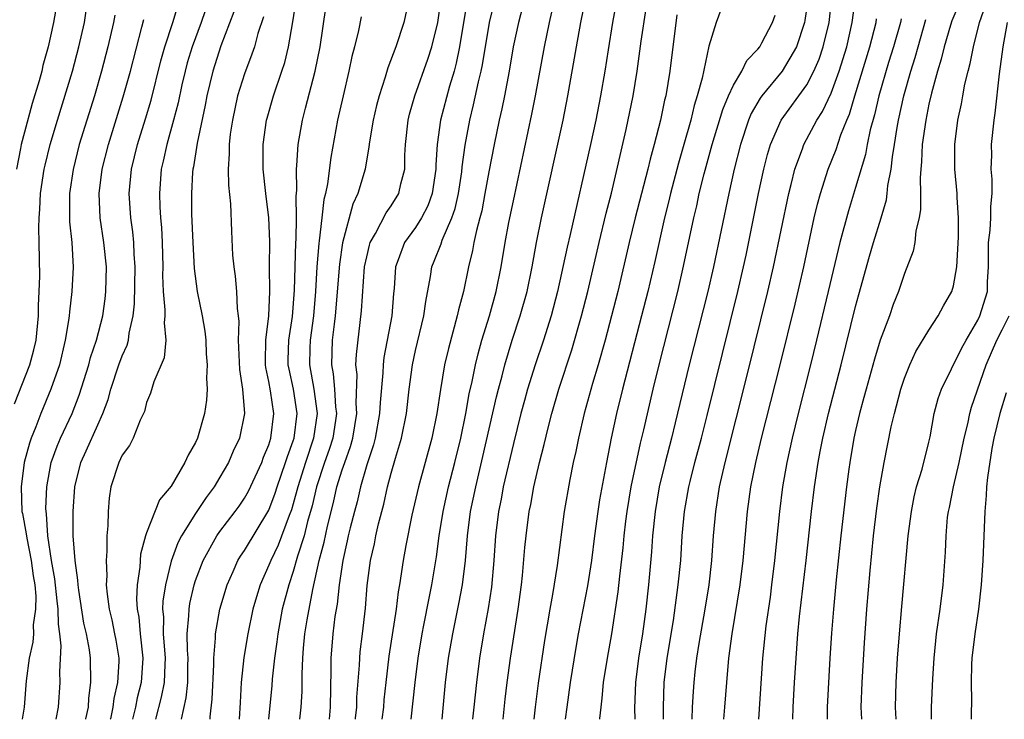
# Model space of a CAD drawing. Units: inches. Extents: x 2502000 to 2505000, y 1485000 to 1488000.
# Drawn here: x 2502207 to 2502287, y 1485000 to 1485057 of the extents above; entities that cross this region are included whole.
import ezdxf

# ---------------------------------------------------------------- set-up
doc = ezdxf.new("R2010")
doc.units = ezdxf.units.IN
doc.header["$MEASUREMENT"] = 0
doc.layers.add('LD25021485_2ft', color=234, linetype='Continuous')

msp = doc.modelspace()

# ---------------------------------------------------------------- linework, layer by layer
at = {"layer": 'LD25021485_2ft'}
for points, elevation in [([(2502222.191, 1485000), (2502222.196, 1485000.196), (2502222.362, 1485001.637), (2502222.489, 1485004.489), (2502222.491, 1485005), (2502222.627, 1485006.627), (2502222.621, 1485007), (2502222.999, 1485009), (2502223.588, 1485011), (2502224.079, 1485012.079), (2502224.47, 1485013), (2502224.67, 1485013.33), (2502225, 1485013.803), (2502227, 1485017.101), (2502227.511, 1485018.489), (2502227.665, 1485019), (2502228.365, 1485021), (2502228.51, 1485021.49), (2502229, 1485022.767), (2502229.074, 1485023), (2502229.318, 1485025), (2502229.004, 1485027.004), (2502228.647, 1485028.647), (2502228.587, 1485029), (2502228.591, 1485029.409), (2502228.639, 1485031), (2502228.94, 1485032.94), (2502229.096, 1485035.096), (2502229.138, 1485037), (2502229.217, 1485039), (2502229.242, 1485039.242), (2502229.269, 1485041), (2502229.227, 1485042.773), (2502229.284, 1485043.284), (2502229.258, 1485045), (2502229.294, 1485045.294), (2502229.401, 1485047), (2502229.741, 1485049), (2502229.986, 1485049.985), (2502230.794, 1485053), (2502231.194, 1485055), (2502231.892, 1485059.892)], 7616), ([(2502222.154, 1485059), (2502221.463, 1485057), (2502220.721, 1485055), (2502220.323, 1485053.677), (2502220.14, 1485053), (2502219.88, 1485051.88), (2502219.57, 1485050.43), (2502219.197, 1485049), (2502218.641, 1485047), (2502218.354, 1485045.647), (2502218.197, 1485045), (2502218.039, 1485043), (2502218.084, 1485041.916), (2502218.142, 1485041), (2502218.219, 1485040.22), (2502218.28, 1485039), (2502218.317, 1485037), (2502218.302, 1485036.302), (2502218.344, 1485035), (2502218.498, 1485033.502), (2502218.49, 1485033), (2502218.432, 1485032.432), (2502218.574, 1485031), (2502218.444, 1485029.556), (2502217.591, 1485027.591), (2502217.326, 1485026.674), (2502217, 1485025.907), (2502216.817, 1485025.183), (2502216.472, 1485024.472), (2502215.899, 1485023), (2502215.6, 1485022.4), (2502215, 1485021.607), (2502214.721, 1485021), (2502214.078, 1485019), (2502213.922, 1485018.078), (2502213.841, 1485017), (2502213.829, 1485015.829), (2502213.747, 1485015), (2502213.747, 1485013.747), (2502213.685, 1485013), (2502213.736, 1485011.735), (2502213.701, 1485011), (2502213.757, 1485010.243), (2502213.928, 1485009), (2502214.143, 1485008.143), (2502214.379, 1485007), (2502214.48, 1485006.48), (2502214.715, 1485005), (2502214.718, 1485004.718), (2502214.602, 1485003), (2502214.308, 1485001.692), (2502214.235, 1485001), (2502214.033, 1485000.033), (2502214.025, 1485000)], 7624), ([(2502219.842, 1485000), (2502220.234, 1485001.766), (2502220.36, 1485003), (2502220.365, 1485004.365), (2502220.383, 1485005), (2502220.334, 1485005.666), (2502220.315, 1485007), (2502220.46, 1485008.46), (2502220.466, 1485009), (2502220.535, 1485009.465), (2502220.89, 1485011), (2502221, 1485011.347), (2502221.611, 1485013), (2502222.738, 1485015), (2502223, 1485015.367), (2502224.239, 1485017), (2502224.556, 1485017.444), (2502225, 1485018.094), (2502225.33, 1485018.67), (2502226.416, 1485021), (2502226.569, 1485021.43), (2502227, 1485022.454), (2502227.172, 1485023), (2502227.412, 1485025), (2502227.136, 1485026.864), (2502227, 1485027.63), (2502226.761, 1485028.761), (2502226.733, 1485029), (2502226.724, 1485029.276), (2502226.748, 1485031), (2502226.993, 1485032.993), (2502227.072, 1485035), (2502227.062, 1485037), (2502227.074, 1485039.074), (2502227.004, 1485041), (2502226.756, 1485043), (2502226.533, 1485045), (2502226.528, 1485047), (2502226.813, 1485049), (2502226.849, 1485049.151), (2502227.375, 1485051), (2502228.065, 1485053), (2502228.292, 1485053.708), (2502228.612, 1485055), (2502228.967, 1485057.033), (2502229.31, 1485059.31)], 7618), ([(2502238.478, 1485059), (2502238.048, 1485057), (2502237.373, 1485055), (2502236.718, 1485053.282), (2502236.505, 1485052.504), (2502236.009, 1485051), (2502235.803, 1485050.197), (2502235.531, 1485049), (2502235.23, 1485047.23), (2502235.189, 1485046.811), (2502234.864, 1485045), (2502234.29, 1485043), (2502233.88, 1485042.12), (2502233.024, 1485038.976), (2502232.768, 1485037.232), (2502232.426, 1485033), (2502232.329, 1485032.329), (2502232.178, 1485031), (2502232.12, 1485029), (2502232.263, 1485028.263), (2502232.373, 1485027), (2502232.454, 1485025.546), (2502232.522, 1485025), (2502232.442, 1485024.442), (2502232.227, 1485023), (2502231.939, 1485022.061), (2502231.561, 1485021), (2502230.89, 1485019), (2502230.534, 1485017.466), (2502230.164, 1485016.164), (2502229.883, 1485015), (2502229.351, 1485013.351), (2502229, 1485012.085), (2502228.624, 1485011), (2502228.1, 1485009), (2502227.719, 1485007), (2502227.655, 1485006.345), (2502227.461, 1485005), (2502227.273, 1485003.273), (2502227.246, 1485002.754), (2502226.98, 1485000)], 7612), ([(2502229.532, 1485000), (2502229.646, 1485001), (2502229.727, 1485002.273), (2502229.735, 1485003), (2502229.722, 1485003.722), (2502229.77, 1485005), (2502229.826, 1485005.826), (2502229.938, 1485007), (2502230.129, 1485008.129), (2502230.608, 1485010.608), (2502231.123, 1485013), (2502231.511, 1485014.489), (2502231.785, 1485015.785), (2502232.279, 1485017.721), (2502232.569, 1485019), (2502233, 1485020.402), (2502233.201, 1485021), (2502233.681, 1485022.319), (2502233.863, 1485023), (2502234.191, 1485025), (2502234.143, 1485025.858), (2502234.21, 1485028.21), (2502234.123, 1485029), (2502234.156, 1485029.844), (2502234.588, 1485033.412), (2502234.831, 1485037), (2502235, 1485037.831), (2502235.227, 1485038.773), (2502235.299, 1485039), (2502235.729, 1485039.729), (2502236.589, 1485041.411), (2502237, 1485041.996), (2502237.632, 1485043), (2502237.802, 1485043.803), (2502238.113, 1485045), (2502238.126, 1485046.126), (2502238.181, 1485047), (2502238.395, 1485049), (2502238.514, 1485049.486), (2502238.944, 1485051), (2502240.01, 1485053.99), (2502240.331, 1485055), (2502240.818, 1485057), (2502241.132, 1485059.132)], 7610), ([(2502243.225, 1485058.775), (2502242.6, 1485055), (2502242.331, 1485053.669), (2502242.147, 1485053), (2502241.775, 1485051.775), (2502241.049, 1485049), (2502240.77, 1485047), (2502240.666, 1485045.334), (2502240.663, 1485045), (2502240.361, 1485043), (2502240.003, 1485041.998), (2502239.495, 1485041), (2502239, 1485040.217), (2502238.107, 1485039), (2502237.589, 1485037.589), (2502237.349, 1485037), (2502237.236, 1485035.236), (2502237.188, 1485034.813), (2502237.054, 1485033), (2502236.414, 1485029.586), (2502236.347, 1485029), (2502236.328, 1485028.328), (2502236.091, 1485025.909), (2502236.058, 1485025), (2502235.683, 1485023), (2502235.546, 1485022.454), (2502235, 1485020.82), (2502234.49, 1485019), (2502234.218, 1485017.782), (2502233.999, 1485017), (2502233.648, 1485015.648), (2502233.495, 1485015), (2502233.414, 1485014.586), (2502233.037, 1485013), (2502232.757, 1485011), (2502232.588, 1485009.412), (2502232.399, 1485008.399), (2502232.219, 1485007), (2502232.062, 1485005), (2502232.077, 1485004.077), (2502232.025, 1485001), (2502231.927, 1485000)], 7608), ([(2502234.086, 1485000), (2502234.096, 1485000.096), (2502234.183, 1485001), (2502234.201, 1485001.799), (2502234.42, 1485004.42), (2502234.429, 1485005), (2502234.474, 1485005.526), (2502234.665, 1485007), (2502234.902, 1485009.098), (2502235.047, 1485010.953), (2502235.321, 1485013), (2502235.643, 1485014.357), (2502235.762, 1485015), (2502235.978, 1485015.978), (2502236.404, 1485017.596), (2502236.708, 1485019), (2502237, 1485020.121), (2502237.345, 1485021.345), (2502237.844, 1485023), (2502238.251, 1485025), (2502238.483, 1485027), (2502238.749, 1485029), (2502239, 1485030.165), (2502239.686, 1485033), (2502239.83, 1485034.169), (2502240.223, 1485036.223), (2502240.318, 1485037), (2502240.527, 1485037.473), (2502241.102, 1485038.898), (2502241.189, 1485039.189), (2502241.973, 1485041), (2502242.234, 1485041.766), (2502242.51, 1485043), (2502242.78, 1485044.78), (2502242.819, 1485045.181), (2502243.057, 1485046.943), (2502243.435, 1485049), (2502243.75, 1485050.25), (2502244.143, 1485052.143), (2502244.355, 1485053), (2502244.464, 1485053.536), (2502245.043, 1485057), (2502245.526, 1485059)], 7606), ([(2502241.164, 1485000), (2502241.46, 1485003), (2502241.705, 1485005), (2502242.038, 1485007), (2502242.548, 1485009.451), (2502242.842, 1485011), (2502243.08, 1485013), (2502243.244, 1485015), (2502243.507, 1485017), (2502243.919, 1485019), (2502244.516, 1485021.484), (2502245.627, 1485026.373), (2502245.787, 1485027), (2502246.08, 1485028.08), (2502246.306, 1485029), (2502246.9, 1485031), (2502247.563, 1485033), (2502248.126, 1485035), (2502248.531, 1485037), (2502248.899, 1485039), (2502249.315, 1485041), (2502251.071, 1485049), (2502251.47, 1485051), (2502252.159, 1485055), (2502252.524, 1485057), (2502252.924, 1485059)], 7600), ([(2502271.117, 1485059), (2502270.858, 1485057.142), (2502270.829, 1485057), (2502270.165, 1485055), (2502269, 1485053.02), (2502267.329, 1485051), (2502267.19, 1485050.81), (2502266.462, 1485049.538), (2502266.244, 1485049), (2502265.577, 1485047), (2502265.06, 1485045), (2502264.617, 1485043), (2502263.373, 1485037), (2502262.908, 1485035), (2502261.397, 1485029), (2502260.246, 1485024.246), (2502259.937, 1485023), (2502259.415, 1485021), (2502258.927, 1485019), (2502258.594, 1485017), (2502258.394, 1485015), (2502258.306, 1485013.694), (2502258.063, 1485011), (2502257.838, 1485009), (2502257.57, 1485007), (2502257.245, 1485005), (2502256.988, 1485003), (2502256.924, 1485000.924), (2502256.929, 1485000)], 7588), ([(2502259.294, 1485000), (2502259.295, 1485001), (2502259.349, 1485003), (2502259.586, 1485005), (2502260.091, 1485008.091), (2502260.496, 1485011), (2502260.689, 1485013), (2502260.823, 1485015), (2502261.003, 1485017), (2502261.349, 1485019), (2502261.457, 1485019.457), (2502261.845, 1485021), (2502262.38, 1485023), (2502262.85, 1485024.85), (2502265.368, 1485035), (2502265.832, 1485037), (2502266.037, 1485037.963), (2502267.059, 1485043), (2502267.489, 1485045), (2502267.797, 1485046.203), (2502268.034, 1485047), (2502268.905, 1485049), (2502271, 1485051.901), (2502271.582, 1485053), (2502272.013, 1485053.987), (2502272.354, 1485055), (2502272.824, 1485057), (2502273.046, 1485059.046)], 7586), ([(2502261.628, 1485000), (2502261.664, 1485001), (2502261.733, 1485002.267), (2502261.786, 1485003), (2502261.881, 1485003.881), (2502262.016, 1485005), (2502262.202, 1485006.202), (2502262.694, 1485009), (2502263.009, 1485011), (2502263.227, 1485013), (2502263.378, 1485015), (2502263.565, 1485017), (2502263.874, 1485019), (2502264.323, 1485021), (2502266.137, 1485028.137), (2502267.83, 1485035), (2502268.291, 1485037), (2502269.541, 1485043), (2502269.741, 1485043.741), (2502270.042, 1485045), (2502270.659, 1485046.659), (2502270.77, 1485047), (2502271.824, 1485049), (2502272.284, 1485049.716), (2502273, 1485051.204), (2502273.663, 1485053), (2502274.277, 1485055), (2502274.727, 1485057), (2502274.989, 1485059)], 7584), ([(2502209.612, 1485058.388), (2502209.383, 1485057), (2502208.953, 1485055), (2502208.519, 1485053.48), (2502208.419, 1485053), (2502208.206, 1485052.206), (2502207.64, 1485050.36), (2502207, 1485048.025), (2502206.733, 1485047), (2502206.691, 1485046.691), (2502206.347, 1485045)], 7634), ([(2502212.023, 1485000), (2502212.03, 1485000.03), (2502212.231, 1485001), (2502212.272, 1485001.728), (2502212.443, 1485003), (2502212.407, 1485005), (2502212.326, 1485005.674), (2502212.076, 1485007), (2502211.871, 1485007.871), (2502211.444, 1485010.556), (2502211.388, 1485011), (2502211.376, 1485011.376), (2502211.141, 1485013), (2502211.001, 1485014.999), (2502210.987, 1485017), (2502211.113, 1485019), (2502211.609, 1485021), (2502212.052, 1485021.948), (2502213, 1485024.094), (2502213.425, 1485025), (2502213.85, 1485026.149), (2502214.073, 1485027), (2502214.736, 1485029), (2502215, 1485029.732), (2502215.404, 1485030.595), (2502215.515, 1485031), (2502215.576, 1485031.576), (2502215.908, 1485033), (2502216.014, 1485033.986), (2502216.058, 1485037), (2502215.97, 1485038.03), (2502215.941, 1485039), (2502215.858, 1485039.858), (2502215.694, 1485041), (2502215.569, 1485043), (2502215.766, 1485045), (2502216.251, 1485047), (2502216.9, 1485049.1), (2502217.356, 1485050.644), (2502218.158, 1485053.842), (2502218.486, 1485055), (2502219.144, 1485057), (2502219.574, 1485058.426)], 7626), ([(2502247.75, 1485058.25), (2502247.413, 1485057), (2502246.99, 1485055), (2502246.646, 1485053), (2502246.267, 1485051), (2502246.061, 1485049.939), (2502245.844, 1485049), (2502245.431, 1485047), (2502245, 1485044.788), (2502244.68, 1485043), (2502244.409, 1485041.591), (2502244.261, 1485041), (2502243.975, 1485039.975), (2502243.776, 1485039), (2502243.665, 1485038.335), (2502243.323, 1485037), (2502242.91, 1485035), (2502242.504, 1485033.496), (2502242.411, 1485033), (2502241.681, 1485030.319), (2502241.376, 1485029), (2502241.027, 1485026.973), (2502240.733, 1485025), (2502240.326, 1485023), (2502239.234, 1485019), (2502238.703, 1485016.703), (2502238.208, 1485014.208), (2502237.998, 1485013), (2502237.688, 1485011), (2502237.577, 1485010.423), (2502237.408, 1485009), (2502236.826, 1485005.174), (2502236.565, 1485003), (2502236.413, 1485001.587), (2502236.365, 1485001), (2502236.252, 1485000)], 7604), ([(2502255.401, 1485058.598), (2502255.118, 1485057), (2502254.745, 1485054.745), (2502254.477, 1485053), (2502254.139, 1485051), (2502253.74, 1485049), (2502253.304, 1485047), (2502251.644, 1485039.644), (2502251.397, 1485038.604), (2502250.619, 1485035), (2502250.089, 1485033), (2502249.455, 1485031), (2502248.789, 1485029), (2502248.171, 1485027), (2502247.915, 1485026.085), (2502247.621, 1485025), (2502247, 1485022.544), (2502246.174, 1485019), (2502245.992, 1485018.008), (2502245.779, 1485017), (2502245.532, 1485015), (2502245.398, 1485013), (2502245.204, 1485010.796), (2502244.939, 1485009.061), (2502244.556, 1485007), (2502244.232, 1485005), (2502243.976, 1485003), (2502243.762, 1485001), (2502243.668, 1485000)], 7598), ([(2502246.174, 1485000), (2502246.34, 1485001.66), (2502246.501, 1485003), (2502246.773, 1485005), (2502247.403, 1485009), (2502247.671, 1485011), (2502247.756, 1485011.756), (2502247.946, 1485014.054), (2502248.041, 1485015), (2502248.297, 1485017), (2502248.42, 1485017.581), (2502248.671, 1485019), (2502249.132, 1485021), (2502249.519, 1485022.482), (2502249.837, 1485023.837), (2502250.139, 1485025), (2502250.72, 1485027), (2502251.775, 1485030.225), (2502252.582, 1485033), (2502253.09, 1485035), (2502254.027, 1485039), (2502254.605, 1485041.395), (2502255.019, 1485043.019), (2502256.237, 1485048.237), (2502256.81, 1485051), (2502257.138, 1485053), (2502257.469, 1485055.469), (2502257.864, 1485058.136)], 7596), ([(2502263.971, 1485058.029), (2502263.598, 1485057), (2502263, 1485055.066), (2502262.443, 1485052.443), (2502262.05, 1485051), (2502261.794, 1485050.206), (2502261.51, 1485049), (2502260.954, 1485047), (2502260.513, 1485045.486), (2502259.857, 1485043), (2502259.696, 1485042.304), (2502259.362, 1485041), (2502258.563, 1485037.437), (2502257.992, 1485035), (2502257.489, 1485033), (2502255.924, 1485027), (2502255.441, 1485025), (2502255.013, 1485022.987), (2502254.615, 1485021), (2502254.051, 1485017.949), (2502253.903, 1485017), (2502253.633, 1485015), (2502253.396, 1485013), (2502253.079, 1485010.921), (2502252.316, 1485007), (2502252.121, 1485005.879), (2502251.661, 1485003), (2502251.368, 1485001), (2502251.242, 1485000)], 7592), ([(2502283.474, 1485058.526), (2502282.881, 1485057.119), (2502282.76, 1485056.76), (2502282.243, 1485055), (2502282.004, 1485053.996), (2502281.697, 1485053), (2502281.203, 1485051.203), (2502281, 1485050.307), (2502280.735, 1485049), (2502280.454, 1485047), (2502280.395, 1485045.605), (2502280.331, 1485045), (2502280.278, 1485044.278), (2502280.317, 1485043), (2502280.319, 1485041.681), (2502280.208, 1485041), (2502279.941, 1485039.941), (2502279.845, 1485039), (2502279.71, 1485038.29), (2502279, 1485036.466), (2502278.516, 1485035), (2502278.082, 1485033.918), (2502277.763, 1485033), (2502277.002, 1485031), (2502276.536, 1485029.464), (2502275.853, 1485027), (2502275.683, 1485026.317), (2502275.323, 1485025), (2502275, 1485023.615), (2502274.864, 1485023), (2502274.524, 1485021), (2502274.447, 1485020.447), (2502274.257, 1485019), (2502273.793, 1485015), (2502273.406, 1485011.406), (2502273.184, 1485009), (2502273.035, 1485007.035), (2502272.901, 1485005), (2502272.667, 1485001), (2502272.667, 1485000)], 7576), ([(2502275.497, 1485000), (2502275.459, 1485001), (2502275.532, 1485003), (2502275.741, 1485006.259), (2502275.929, 1485009), (2502276.181, 1485012.181), (2502276.468, 1485015), (2502276.741, 1485017.259), (2502276.981, 1485019), (2502277.333, 1485021), (2502277.923, 1485023.923), (2502278.176, 1485025), (2502278.359, 1485025.641), (2502278.701, 1485027), (2502279, 1485027.899), (2502279.437, 1485029), (2502279.931, 1485030.069), (2502281, 1485031.836), (2502281.763, 1485033), (2502282.193, 1485033.807), (2502282.874, 1485035), (2502283, 1485035.443), (2502283.289, 1485037), (2502283.43, 1485039.43), (2502283.43, 1485041), (2502283.311, 1485042.689), (2502283.31, 1485043), (2502283.108, 1485045), (2502283.106, 1485047), (2502283.368, 1485049), (2502283.659, 1485050.341), (2502283.761, 1485051), (2502283.936, 1485051.936), (2502284.196, 1485053), (2502284.373, 1485053.627), (2502284.641, 1485055), (2502285.141, 1485057), (2502285.624, 1485058.376)], 7574), ([(2502206.19, 1485025.811), (2502207.435, 1485029), (2502207.775, 1485030.225), (2502207.952, 1485031), (2502208.163, 1485033), (2502208.165, 1485033.835), (2502208.217, 1485035), (2502208.251, 1485036.251), (2502208.216, 1485039), (2502208.182, 1485040.182), (2502208.202, 1485041), (2502208.266, 1485041.734), (2502208.314, 1485043), (2502208.627, 1485045), (2502208.692, 1485045.308), (2502209.118, 1485047), (2502209.699, 1485049), (2502210.921, 1485053), (2502211.459, 1485055), (2502211.902, 1485057), (2502212.064, 1485057.936)], 7632), ([(2502214.402, 1485057.598), (2502214.286, 1485057), (2502213.831, 1485055), (2502213.31, 1485053), (2502212.72, 1485051), (2502212.096, 1485049), (2502211.492, 1485047), (2502210.975, 1485044.975), (2502210.683, 1485043), (2502210.698, 1485041.302), (2502210.685, 1485041), (2502210.694, 1485040.694), (2502210.869, 1485039), (2502210.983, 1485036.983), (2502210.886, 1485035), (2502210.675, 1485033.325), (2502210.66, 1485033), (2502210.615, 1485032.615), (2502210.346, 1485031), (2502209.858, 1485029), (2502209.16, 1485027), (2502208.333, 1485025), (2502207.932, 1485023.932), (2502207.549, 1485023), (2502207.405, 1485022.595), (2502206.989, 1485021), (2502206.722, 1485019), (2502206.802, 1485017), (2502206.845, 1485016.845), (2502207.155, 1485015.155), (2502207.191, 1485014.809), (2502207.56, 1485013), (2502207.728, 1485011.728), (2502207.844, 1485011), (2502207.936, 1485010.064), (2502207.919, 1485009), (2502207.729, 1485007.729), (2502207.731, 1485007), (2502207.694, 1485006.306), (2502207.402, 1485005), (2502207.155, 1485003.154), (2502206.973, 1485001), (2502206.814, 1485000)], 7630), ([(2502209.592, 1485000), (2502209.785, 1485001), (2502209.913, 1485003), (2502209.884, 1485003.883), (2502209.998, 1485006.002), (2502209.895, 1485007), (2502209.775, 1485007.775), (2502209.772, 1485009), (2502209.678, 1485009.678), (2502209.489, 1485011.489), (2502209.214, 1485013), (2502208.92, 1485015), (2502208.809, 1485016.809), (2502208.772, 1485017), (2502208.765, 1485017.235), (2502208.824, 1485019), (2502209.198, 1485021), (2502209.669, 1485022.332), (2502209.963, 1485023), (2502210.908, 1485025), (2502211.492, 1485026.508), (2502212.271, 1485029), (2502212.412, 1485029.587), (2502212.889, 1485031), (2502213.405, 1485033), (2502213.607, 1485034.393), (2502213.674, 1485035), (2502213.703, 1485037), (2502213.494, 1485039), (2502213.204, 1485041), (2502213.114, 1485043), (2502213.365, 1485045), (2502213.871, 1485047), (2502215.086, 1485050.914), (2502215.669, 1485053), (2502216.612, 1485056.612), (2502216.758, 1485057.242)], 7628), ([(2502224.141, 1485057.859), (2502223.082, 1485055.082), (2502222.411, 1485053), (2502221.928, 1485051), (2502221.786, 1485050.214), (2502221.124, 1485047.124), (2502220.82, 1485045.179), (2502220.778, 1485045), (2502220.76, 1485044.76), (2502220.658, 1485043), (2502220.679, 1485041.321), (2502220.765, 1485039), (2502220.879, 1485036.879), (2502221.139, 1485035), (2502221.541, 1485033), (2502221.753, 1485031.753), (2502221.831, 1485031), (2502221.88, 1485029.88), (2502221.945, 1485029), (2502221.889, 1485027.889), (2502221.944, 1485027), (2502221.898, 1485026.102), (2502221.731, 1485025), (2502221.157, 1485023), (2502221, 1485022.65), (2502220.4, 1485021.6), (2502220.136, 1485021), (2502219, 1485019.071), (2502218.051, 1485017.949), (2502217, 1485015.261), (2502216.915, 1485015), (2502216.501, 1485013.499), (2502216.433, 1485012.433), (2502216.22, 1485011), (2502216.173, 1485009.827), (2502216.225, 1485009), (2502216.351, 1485008.351), (2502216.476, 1485007), (2502216.696, 1485005), (2502216.543, 1485003), (2502216.232, 1485001.768), (2502216.081, 1485001), (2502215.849, 1485000)], 7622), ([(2502226.549, 1485057.451), (2502226.102, 1485056.102), (2502225.812, 1485055), (2502225.613, 1485054.387), (2502225, 1485052.794), (2502224.445, 1485051), (2502224.012, 1485049), (2502223.845, 1485047.846), (2502223.747, 1485047), (2502223.755, 1485046.245), (2502223.673, 1485045), (2502223.683, 1485043.683), (2502223.85, 1485042.15), (2502223.93, 1485039.93), (2502224.036, 1485037.964), (2502224.131, 1485037), (2502224.251, 1485036.251), (2502224.345, 1485035), (2502224.401, 1485033.599), (2502224.486, 1485033), (2502224.532, 1485032.532), (2502224.498, 1485031), (2502224.597, 1485028.597), (2502224.847, 1485027), (2502225.008, 1485025), (2502224.588, 1485023), (2502224.084, 1485021.916), (2502223.693, 1485021), (2502223, 1485019.792), (2502222.519, 1485019), (2502221.867, 1485018.133), (2502221, 1485016.824), (2502219.852, 1485015), (2502219.559, 1485014.441), (2502219, 1485012.933), (2502218.532, 1485011), (2502218.332, 1485009.668), (2502218.31, 1485009), (2502218.368, 1485008.368), (2502218.358, 1485007), (2502218.513, 1485005), (2502218.474, 1485004.474), (2502218.433, 1485003), (2502218.198, 1485001.802), (2502217.731, 1485000)], 7620), ([(2502234.546, 1485057.454), (2502234.334, 1485056.334), (2502234.011, 1485055), (2502233.799, 1485054.2), (2502233.544, 1485053), (2502233.065, 1485051), (2502232.622, 1485049), (2502232.066, 1485045.934), (2502231.797, 1485043.797), (2502231.629, 1485043), (2502231.498, 1485042.502), (2502231.338, 1485041), (2502231.121, 1485039.121), (2502231.084, 1485038.916), (2502230.921, 1485037), (2502230.812, 1485035), (2502230.64, 1485033), (2502230.365, 1485031), (2502230.347, 1485030.347), (2502230.321, 1485029), (2502230.685, 1485027), (2502230.951, 1485025), (2502230.663, 1485023), (2502229.995, 1485021), (2502229.363, 1485019), (2502229, 1485017.621), (2502228.856, 1485017.144), (2502228.662, 1485016.662), (2502227.761, 1485014.238), (2502227.154, 1485013), (2502227, 1485012.593), (2502226.276, 1485011), (2502225.981, 1485010.019), (2502225.699, 1485009), (2502225.276, 1485007), (2502224.958, 1485005.042), (2502224.744, 1485003), (2502224.637, 1485001.363), (2502224.579, 1485000)], 7614), ([(2502238.632, 1485000), (2502238.957, 1485003), (2502239.213, 1485005), (2502239.543, 1485007), (2502239.687, 1485007.687), (2502240.101, 1485009.899), (2502240.337, 1485011), (2502240.705, 1485013.295), (2502240.93, 1485015), (2502241.245, 1485017), (2502241.681, 1485019), (2502242.201, 1485021), (2502242.696, 1485023), (2502243.111, 1485025), (2502243.393, 1485026.607), (2502243.634, 1485027.634), (2502243.908, 1485029), (2502244.117, 1485029.883), (2502244.432, 1485031), (2502245.049, 1485033), (2502245.607, 1485035), (2502245.995, 1485037), (2502246.324, 1485039), (2502246.635, 1485040.635), (2502247, 1485042.412), (2502248.516, 1485049.484), (2502248.815, 1485051), (2502249.543, 1485055), (2502249.944, 1485057), (2502250.155, 1485057.845)], 7602), ([(2502260.382, 1485057.618), (2502259.802, 1485053), (2502259.463, 1485051), (2502259.368, 1485050.632), (2502259.028, 1485049), (2502258.525, 1485047), (2502258.193, 1485045.807), (2502258.003, 1485045), (2502256.979, 1485041.021), (2502256.482, 1485039), (2502255.539, 1485035), (2502255.036, 1485033), (2502254.503, 1485031), (2502253.928, 1485029), (2502253.464, 1485027.464), (2502252.791, 1485025), (2502252.328, 1485023), (2502252.11, 1485021.89), (2502251.904, 1485021), (2502251.618, 1485019.618), (2502251.155, 1485017), (2502250.591, 1485012.591), (2502250.214, 1485010.214), (2502249.989, 1485009), (2502249.561, 1485006.439), (2502249.039, 1485002.961), (2502248.78, 1485001), (2502248.674, 1485000)], 7594), ([(2502254.065, 1485000), (2502254.068, 1485000.069), (2502254.172, 1485001), (2502254.276, 1485001.724), (2502254.38, 1485003), (2502254.697, 1485005), (2502255.058, 1485007), (2502255.576, 1485010.424), (2502255.707, 1485011.707), (2502255.974, 1485014.026), (2502256.057, 1485015), (2502256.196, 1485016.196), (2502256.301, 1485017), (2502256.637, 1485019), (2502257.404, 1485022.596), (2502257.668, 1485023.668), (2502258.434, 1485027), (2502258.925, 1485029), (2502260.45, 1485035), (2502260.93, 1485037.07), (2502261.766, 1485041), (2502262.004, 1485041.996), (2502262.215, 1485043), (2502262.608, 1485044.608), (2502263.263, 1485047), (2502264.126, 1485049.875), (2502264.606, 1485051), (2502265, 1485051.868), (2502265.679, 1485053), (2502266.115, 1485053.885), (2502267, 1485054.796), (2502267.153, 1485055), (2502267.325, 1485055.325), (2502268.193, 1485057), (2502268.407, 1485057.593)], 7590), ([(2502264.226, 1485000), (2502264.31, 1485001), (2502264.455, 1485003), (2502264.641, 1485005), (2502264.912, 1485007), (2502265.565, 1485011), (2502265.795, 1485013), (2502266.161, 1485017), (2502266.436, 1485019), (2502266.825, 1485021), (2502267.307, 1485023), (2502268.833, 1485029), (2502270.046, 1485033.954), (2502270.752, 1485037), (2502271.618, 1485041), (2502271.877, 1485042.123), (2502272.12, 1485043), (2502272.764, 1485045), (2502273.407, 1485046.593), (2502273.796, 1485047.796), (2502274.278, 1485049), (2502274.501, 1485049.499), (2502274.94, 1485051), (2502276.174, 1485055), (2502276.676, 1485057), (2502276.714, 1485057.286)], 7582), ([(2502278.718, 1485057.282), (2502278.664, 1485057), (2502278.114, 1485055), (2502277.704, 1485053.704), (2502276.9, 1485051), (2502276.552, 1485049.448), (2502276.201, 1485048.201), (2502275.954, 1485047), (2502275.808, 1485046.192), (2502275, 1485043.497), (2502274.406, 1485041.594), (2502273.711, 1485039), (2502273.566, 1485038.434), (2502272.767, 1485035), (2502271.809, 1485031), (2502271.315, 1485029), (2502270.29, 1485025), (2502269.798, 1485023), (2502269.362, 1485021), (2502269.022, 1485019), (2502268.772, 1485017), (2502268.371, 1485013), (2502268.133, 1485011), (2502267.998, 1485010.002), (2502267.647, 1485007.648), (2502267.37, 1485005), (2502267.054, 1485000)], 7580), ([(2502269.852, 1485000), (2502269.896, 1485001), (2502270.012, 1485003), (2502270.136, 1485005), (2502270.284, 1485007), (2502270.419, 1485008.419), (2502270.959, 1485013), (2502271.39, 1485017), (2502271.63, 1485019), (2502271.925, 1485021), (2502272.108, 1485021.892), (2502272.306, 1485023), (2502272.771, 1485025), (2502273.811, 1485029), (2502275, 1485033.751), (2502275.267, 1485034.733), (2502276.132, 1485037.868), (2502276.468, 1485039), (2502277.093, 1485041), (2502277.523, 1485042.477), (2502277.595, 1485043), (2502277.646, 1485043.646), (2502277.904, 1485045), (2502278.007, 1485046.006), (2502278.179, 1485047), (2502278.397, 1485048.397), (2502278.512, 1485049), (2502278.942, 1485051), (2502279.518, 1485053), (2502279.875, 1485054.125), (2502280.105, 1485055), (2502280.753, 1485057.247)], 7578), ([(2502278.314, 1485000), (2502278.273, 1485001), (2502278.322, 1485003), (2502278.44, 1485005), (2502278.584, 1485007), (2502278.78, 1485009.22), (2502279.3, 1485015), (2502279.56, 1485017), (2502279.797, 1485018.203), (2502279.995, 1485019), (2502280.445, 1485020.445), (2502281, 1485022.671), (2502281.093, 1485023.093), (2502281.423, 1485025), (2502281.757, 1485026.243), (2502282.018, 1485027), (2502283.666, 1485030.335), (2502284.036, 1485031), (2502285, 1485032.641), (2502285.175, 1485033), (2502285.798, 1485035), (2502285.791, 1485035.791), (2502285.879, 1485037), (2502285.86, 1485037.86), (2502285.886, 1485039), (2502285.998, 1485039.998), (2502286.055, 1485041), (2502286.053, 1485041.947), (2502286.166, 1485043), (2502286.166, 1485044.166), (2502286.1, 1485045), (2502286.134, 1485046.134), (2502286.119, 1485047), (2502286.338, 1485049), (2502286.428, 1485049.572), (2502286.784, 1485052.784), (2502287.079, 1485055), (2502287.435, 1485057)], 7572), ([(2502281.207, 1485000), (2502281.213, 1485001), (2502281.312, 1485003.312), (2502281.417, 1485005), (2502281.621, 1485007), (2502281.918, 1485009), (2502282.168, 1485011), (2502282.343, 1485013.657), (2502282.397, 1485015), (2502282.531, 1485016.531), (2502282.588, 1485017), (2502282.67, 1485017.33), (2502283.001, 1485019.001), (2502283.476, 1485021), (2502283.887, 1485023), (2502284.178, 1485024.178), (2502284.336, 1485025), (2502284.479, 1485025.522), (2502285.683, 1485029), (2502286.562, 1485031), (2502287, 1485031.857), (2502287.551, 1485033)], 7570), ([(2502287.307, 1485026.693), (2502286.794, 1485025), (2502286.311, 1485023), (2502286.145, 1485022.145), (2502285.777, 1485019.777), (2502285.71, 1485019), (2502285.69, 1485018.31), (2502285.568, 1485017), (2502285.417, 1485013), (2502285.27, 1485011), (2502285.052, 1485009), (2502284.744, 1485007), (2502284.512, 1485005), (2502284.488, 1485004.487), (2502284.458, 1485003), (2502284.494, 1485001.507), (2502284.453, 1485000.453), (2502284.451, 1485000)], 7568)]:
    msp.add_lwpolyline(points, dxfattribs=dict(at, elevation=elevation))

doc.saveas('drawing.dxf')
